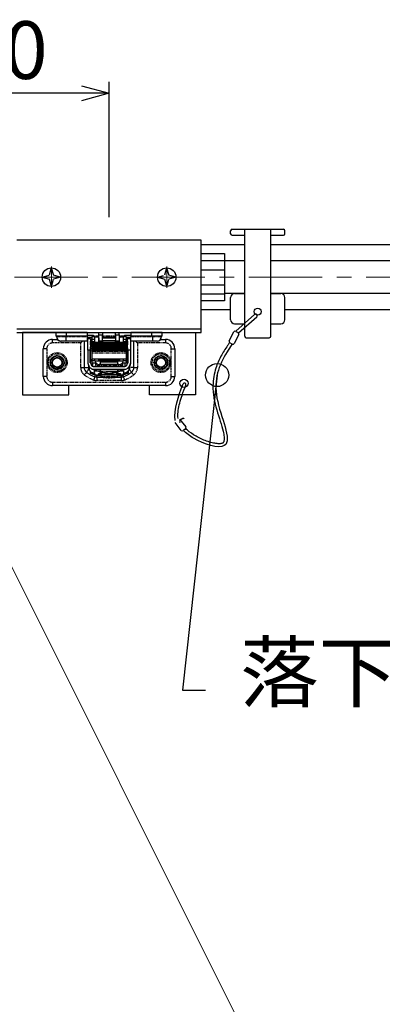
# Model space of a CAD drawing. Units: millimetres. Extents: x 13218 to 17900, y 45668 to 49091.
# Drawn here: x 16273 to 16430, y 47901 to 48328 of the extents above; entities that cross this region are included whole.
import ezdxf

# ---------------------------------------------------------------- set-up
doc = ezdxf.new("R2010")
doc.units = ezdxf.units.MM
for name, pattern in [('CENTER', [50.8, 31.75, -6.35, 6.35, -6.35]), ('CENTER2', [2.3, 2, -0.1, 0.1, -0.1]), ('PHANTOM', [2.5, 1.25, -0.25, 0.25, -0.25, 0.25, -0.25])]:
    doc.linetypes.add(name, pattern=pattern)
for name, color, linetype, lineweight in [('kijyunn', 1, 'CENTER', 9), ('基準', 1, 'CENTER', 0), ('寸法', 4, 'Continuous', 9)]:
    doc.layers.add(name, color=color, linetype=linetype, lineweight=lineweight)
doc.layers.add('メインバー', color=151, linetype='Continuous')
doc.layers.add('点検口部材', color=151, linetype='Continuous')
doc.styles.add('KCADTEXTSTANDARD', font='txt.shx', dxfattribs={"bigfont": 'bigfont.shx'})
doc.dimstyles.new('ISO-25', dxfattribs={"dimtxt": 25, "dimasz": 12, "dimexe": 5, "dimexo": 10, "dimgap": 3, "dimtad": 1, "dimdsep": 46, "dimtxsty": 'Standard', "dimblk": 'OPEN30', "dimcen": 2.5, "dimadec": 0, "dimazin": 0, "dimtfac": 1, "dimtmove": 1, "dimatfit": 3, "dimldrblk": 'DOT', "dimfxl": 1, "dimarcsym": 0})

# ---------------------------------------------------------------- blocks, each defined once
blk = doc.blocks.new('DOT', base_point=(67.931, 38.862))
blk.add_line((67.931, 38.862), (66.931, 38.862))
blk.add_circle((67.931, 38.862), 0.5)
blk = doc.blocks.new('_Open30')
at = {"color": 0, "linetype": 'ByBlock', "lineweight": -2}
for p, q in [((-1, 0.268), (0, 0)), ((0, 0), (-1, -0.268)), ((0, 0), (-1, 0))]:
    blk.add_line(p, q, dxfattribs=at)
blk = doc.blocks.new('*D166')
at = {"layer": 'Defpoints', "color": 0, "transparency": 16777216}
for p in [(16201.96, 48296.19), (16201.96, 48249.48), (16311.96, 48232.54)]:
    blk.add_point(p, dxfattribs=at)
at = {"layer": '寸法', "color": 0, "lineweight": -2, "transparency": 16777216}
for p, q in [((16201.96, 48259.48), (16201.96, 48301.19)), ((16311.96, 48242.54), (16311.96, 48301.19)), ((16299.96, 48296.19), (16213.96, 48296.19))]:
    blk.add_line(p, q, dxfattribs=at)
at = {"layer": '寸法', "color": 0, "lineweight": -2, "transparency": 16777216, "xscale": 12, "yscale": 12, "zscale": 12, "rotation": 180}
blk.add_blockref('_Open30', (16201.96, 48296.19), dxfattribs=at)
at = {"layer": '寸法', "color": 0, "lineweight": -2, "transparency": 16777216, "xscale": 12, "yscale": 12, "zscale": 12}
blk.add_blockref('_Open30', (16311.96, 48296.19), dxfattribs=at)
at = {"layer": '寸法', "color": 0, "transparency": 16777216, "insert": (16256.96, 48311.69), "char_height": 25, "attachment_point": 5, "style": 'KCADTEXTSTANDARD'}
blk.add_mtext('110', dxfattribs=at)
blk = doc.blocks.new('_Dot')
at = {"color": 0, "linetype": 'ByBlock', "lineweight": -2}
blk.add_line((-0.5, 0), (-1, 0), dxfattribs=at)
at = {"color": 0, "linetype": 'ByBlock', "const_width": 0.5}
blk.add_lwpolyline([(-0.25, 0, 1), (0.25, 0, 1)], format="xyb", close=True, dxfattribs=at)

msp = doc.modelspace()

# ---------------------------------------------------------------- linework, layer by layer
at = {"color": 0}
for p, q in [((16364.684, 48235.318), (16364.684, 48236.623)), ((16365.337, 48237.276), (16387.532, 48237.276)), ((16365.337, 48234.665), (16370.777, 48234.665)), ((16370.777, 48190.929), (16370.777, 48237.276)), ((16382.092, 48190.929), (16382.092, 48237.276)), ((16382.092, 48234.665), (16387.532, 48234.665)), ((16388.184, 48235.318), (16388.184, 48236.623)), ((16366.425, 48209.424), (16370.777, 48209.424)), ((16382.092, 48209.424), (16386.444, 48209.424)), ((16364.684, 48198.109), (16364.684, 48207.683)), ((16388.184, 48198.109), (16388.184, 48207.683)), ((16366.884, 48193.072), (16375.066, 48200.384)), ((16366.425, 48196.369), (16370.777, 48196.369)), ((16368.068, 48192.439), (16375.97, 48199.373)), ((16382.092, 48196.369), (16386.444, 48196.369)), ((16364.046, 48188.963), (16366.036, 48192.779)), ((16368.23, 48191.635), (16366.24, 48187.819)), ((16366.916, 48193.056), (16367.952, 48192.516)), ((16365.36, 48187.542), (16364.323, 48188.082)), ((16371.43, 48190.276), (16381.439, 48190.276)), ((16343.278, 48150.159), (16340.584, 48153.515)), ((16342.513, 48155.064), (16345.207, 48151.708)), ((16343.622, 48155.164), (16342.711, 48154.433)), ((16345.107, 48150.791), (16344.196, 48150.059))]:
    msp.add_line(p, q, dxfattribs=at)
for p, q in [((16351.964, 48232.536), (16271.964, 48232.536)), ((16351.964, 48192.536), (16351.964, 48232.536)), ((16351.964, 48223.761), (16361.964, 48223.761)), ((16282.933, 48216.568), (16285.618, 48217.323)), ((16282.933, 48216.568), (16286.079, 48215.683)), ((16285.618, 48217.323), (16286.055, 48217.446)), ((16286.933, 48220.568), (16286.055, 48217.446)), ((16286.933, 48220.568), (16287.818, 48217.421)), ((16290.964, 48216.536), (16287.818, 48217.421)), ((16290.964, 48216.536), (16287.843, 48215.658)), ((16332.933, 48216.568), (16335.618, 48217.323)), ((16332.933, 48216.568), (16336.079, 48215.683)), ((16336.933, 48220.568), (16336.055, 48217.446)), ((16336.933, 48220.568), (16337.818, 48217.421)), ((16340.964, 48216.536), (16337.818, 48217.421)), ((16340.964, 48216.536), (16337.843, 48215.658)), ((16351.964, 48219.761), (16361.964, 48219.761)), ((16286.964, 48212.536), (16286.079, 48215.683)), ((16286.964, 48212.536), (16287.843, 48215.658)), ((16336.964, 48212.536), (16336.079, 48215.683)), ((16336.964, 48212.536), (16337.843, 48215.658)), ((16351.964, 48213.261), (16361.964, 48213.261)), ((16351.964, 48209.261), (16361.964, 48209.261)), ((16271.964, 48194.136), (16351.964, 48194.136)), ((16271.964, 48192.536), (16351.964, 48192.536))]:
    msp.add_line(p, q)
at = {"color": 7, "linetype": 'Continuous'}
for p, q in [((16288.964, 48190.936), (16288.964, 48192.536)), ((16293.464, 48192.536), (16288.964, 48192.536)), ((16293.464, 48190.936), (16288.964, 48190.936)), ((16289.164, 48190.836), (16289.164, 48190.936)), ((16302.464, 48192.536), (16293.464, 48192.536)), ((16302.464, 48190.936), (16293.464, 48190.936)), ((16302.464, 48192.536), (16302.464, 48190.936)), ((16302.464, 48191.436), (16305.264, 48191.436)), ((16302.464, 48190.836), (16302.464, 48190.936)), ((16305.264, 48191.436), (16305.264, 48190.836)), ((16307.514, 48191.536), (16307.514, 48192.336)), ((16307.514, 48189.017), (16307.514, 48191.536)), ((16309.114, 48192.336), (16309.114, 48191.536)), ((16309.114, 48189.017), (16309.114, 48191.536)), ((16314.814, 48191.536), (16314.814, 48192.336)), ((16314.814, 48191.536), (16314.814, 48189.017)), ((16316.414, 48191.536), (16316.414, 48192.336)), ((16316.414, 48191.536), (16316.414, 48189.017)), ((16318.664, 48191.436), (16318.664, 48190.836)), ((16318.664, 48191.436), (16321.464, 48191.436)), ((16321.464, 48192.536), (16321.464, 48190.936)), ((16330.464, 48192.536), (16321.464, 48192.536)), ((16330.464, 48190.936), (16321.464, 48190.936)), ((16321.464, 48190.936), (16321.464, 48190.836)), ((16334.964, 48192.536), (16330.464, 48192.536)), ((16334.964, 48190.936), (16330.464, 48190.936)), ((16334.764, 48190.836), (16334.764, 48190.936)), ((16334.964, 48190.936), (16334.964, 48192.536)), ((16287.464, 48189.536), (16289.645, 48189.536)), ((16290.778, 48188.874), (16290.852, 48188.861)), ((16293.164, 48188.836), (16291.164, 48188.836)), ((16302.464, 48188.836), (16293.164, 48188.836)), ((16301.164, 48188.836), (16301.164, 48177.391)), ((16302.464, 48190.836), (16302.464, 48188.836)), ((16303.264, 48190.436), (16302.464, 48190.436)), ((16302.464, 48188.836), (16302.714, 48188.836)), ((16302.714, 48189.936), (16303.914, 48189.936)), ((16302.714, 48184.936), (16302.714, 48189.936)), ((16303.664, 48190.436), (16303.264, 48190.436)), ((16304.464, 48190.436), (16303.664, 48190.436)), ((16303.914, 48189.936), (16303.914, 48186.336)), ((16303.914, 48188.836), (16304.464, 48188.836)), ((16303.964, 48187.286), (16303.964, 48188.836)), ((16304.514, 48187.286), (16303.964, 48187.286)), ((16304.464, 48190.436), (16304.464, 48188.836)), ((16304.514, 48190.436), (16304.464, 48190.436)), ((16304.464, 48188.836), (16304.514, 48188.836)), ((16304.514, 48190.836), (16305.864, 48190.836)), ((16304.514, 48190.836), (16304.514, 48189.466)), ((16304.514, 48188.718), (16304.514, 48189.466)), ((16304.514, 48188.718), (16305.864, 48188.718)), ((16304.514, 48188.718), (16304.514, 48188.495)), ((16304.514, 48188.495), (16304.514, 48188.271)), ((16304.514, 48188.271), (16304.514, 48188.242)), ((16304.514, 48188.242), (16305.864, 48188.242)), ((16304.514, 48188.01), (16304.514, 48188.242)), ((16304.514, 48188.01), (16319.414, 48188.01)), ((16304.514, 48188.01), (16304.514, 48187.786)), ((16304.514, 48187.786), (16304.514, 48187.572)), ((16304.514, 48187.572), (16304.514, 48187.557)), ((16304.514, 48187.557), (16319.414, 48187.557)), ((16304.514, 48187.336), (16304.514, 48187.557)), ((16304.514, 48187.336), (16319.414, 48187.336)), ((16304.514, 48187.336), (16304.514, 48187.112)), ((16304.514, 48187.112), (16304.514, 48186.91)), ((16304.514, 48186.91), (16304.514, 48186.907)), ((16304.514, 48186.907), (16319.414, 48186.907)), ((16304.514, 48186.699), (16304.514, 48186.907)), ((16304.514, 48186.699), (16319.414, 48186.699)), ((16304.514, 48186.699), (16304.514, 48186.475)), ((16305.864, 48189.466), (16305.864, 48190.836)), ((16305.864, 48190.736), (16306.964, 48190.736)), ((16305.864, 48188.718), (16305.864, 48189.466)), ((16305.864, 48188.495), (16305.864, 48188.718)), ((16305.864, 48188.271), (16305.864, 48188.495)), ((16305.864, 48188.242), (16305.864, 48188.271)), ((16305.864, 48188.205), (16305.864, 48188.242)), ((16318.064, 48188.205), (16305.864, 48188.205)), ((16307.264, 48190.436), (16307.514, 48190.436)), ((16307.464, 48190.236), (16307.514, 48190.236)), ((16307.464, 48190.236), (16307.464, 48188.205)), ((16307.514, 48189.001), (16307.464, 48189.001)), ((16307.514, 48188.217), (16307.514, 48189.017)), ((16309.114, 48190.524), (16314.814, 48190.524)), ((16309.114, 48190.436), (16314.814, 48190.436)), ((16309.114, 48190.236), (16314.814, 48190.236)), ((16309.114, 48189.017), (16309.114, 48188.217)), ((16314.814, 48189.001), (16309.114, 48189.001)), ((16314.814, 48188.217), (16314.814, 48189.017)), ((16316.414, 48190.436), (16316.664, 48190.436)), ((16316.414, 48190.236), (16316.464, 48190.236)), ((16316.414, 48188.217), (16316.414, 48189.017)), ((16316.464, 48189.001), (16316.414, 48189.001)), ((16316.464, 48188.205), (16316.464, 48190.236)), ((16316.964, 48190.736), (16318.064, 48190.736)), ((16318.064, 48190.836), (16319.414, 48190.836)), ((16318.064, 48190.836), (16318.064, 48189.466)), ((16318.064, 48189.466), (16318.064, 48188.718)), ((16318.064, 48188.718), (16319.414, 48188.718)), ((16318.064, 48188.718), (16318.064, 48188.495)), ((16318.064, 48188.495), (16318.064, 48188.271)), ((16318.064, 48188.271), (16318.064, 48188.242)), ((16318.064, 48188.242), (16318.064, 48188.205)), ((16318.064, 48188.242), (16319.414, 48188.242)), ((16319.414, 48190.836), (16319.414, 48189.466)), ((16319.464, 48190.436), (16319.414, 48190.436)), ((16319.414, 48188.718), (16319.414, 48189.466)), ((16319.414, 48188.836), (16319.464, 48188.836)), ((16319.414, 48188.495), (16319.414, 48188.718)), ((16319.414, 48188.271), (16319.414, 48188.495)), ((16319.414, 48188.242), (16319.414, 48188.271)), ((16319.414, 48188.01), (16319.414, 48188.242)), ((16319.414, 48187.786), (16319.414, 48188.01)), ((16319.414, 48187.572), (16319.414, 48187.786)), ((16319.414, 48187.557), (16319.414, 48187.572)), ((16319.414, 48187.336), (16319.414, 48187.557)), ((16319.414, 48187.112), (16319.414, 48187.336)), ((16319.964, 48187.286), (16319.414, 48187.286)), ((16319.414, 48186.91), (16319.414, 48187.112)), ((16319.414, 48186.907), (16319.414, 48186.91)), ((16319.414, 48186.699), (16319.414, 48186.907)), ((16319.414, 48186.475), (16319.414, 48186.699)), ((16319.464, 48190.436), (16319.464, 48188.836)), ((16320.264, 48190.436), (16319.464, 48190.436)), ((16319.464, 48188.836), (16320.014, 48188.836)), ((16319.964, 48188.836), (16319.964, 48187.286)), ((16320.014, 48189.936), (16321.214, 48189.936)), ((16320.014, 48186.336), (16320.014, 48189.936)), ((16320.664, 48190.436), (16320.264, 48190.436)), ((16321.464, 48190.436), (16320.664, 48190.436)), ((16321.214, 48189.936), (16321.214, 48184.936)), ((16321.214, 48188.836), (16321.464, 48188.836)), ((16321.464, 48188.836), (16321.464, 48190.836)), ((16330.764, 48188.836), (16321.464, 48188.836)), ((16322.764, 48177.391), (16322.764, 48188.836)), ((16332.764, 48188.836), (16330.764, 48188.836)), ((16334.284, 48189.536), (16336.464, 48189.536)), ((16283.464, 48173.536), (16283.464, 48185.536)), ((16302.714, 48184.936), (16302.714, 48179.236)), ((16303.714, 48179.458), (16303.714, 48184.936)), ((16303.914, 48179.458), (16303.914, 48186.336)), ((16304.514, 48186.475), (16304.514, 48186.297)), ((16304.514, 48186.297), (16319.414, 48186.297)), ((16304.514, 48186.102), (16304.514, 48186.297)), ((16304.514, 48186.102), (16319.414, 48186.102)), ((16304.514, 48186.102), (16304.514, 48185.879)), ((16304.514, 48185.879), (16304.514, 48185.727)), ((16304.514, 48185.727), (16319.414, 48185.727)), ((16304.514, 48185.546), (16304.514, 48185.727)), ((16304.514, 48185.546), (16319.414, 48185.546)), ((16304.514, 48185.546), (16304.514, 48185.325)), ((16304.514, 48185.325), (16304.514, 48185.2)), ((16304.514, 48185.2), (16319.414, 48185.2)), ((16304.514, 48185.034), (16304.514, 48185.2)), ((16304.514, 48185.034), (16319.414, 48185.034)), ((16304.514, 48185.034), (16304.514, 48184.815)), ((16304.514, 48184.815), (16304.514, 48184.717)), ((16304.514, 48184.717), (16319.414, 48184.717)), ((16304.514, 48184.509), (16304.514, 48184.717)), ((16304.514, 48184.509), (16304.514, 48183.635)), ((16304.514, 48183.635), (16304.514, 48181.036)), ((16319.414, 48186.297), (16319.414, 48186.475)), ((16319.414, 48186.102), (16319.414, 48186.297)), ((16319.414, 48185.879), (16319.414, 48186.102)), ((16319.414, 48185.727), (16319.414, 48185.879)), ((16319.414, 48185.546), (16319.414, 48185.727)), ((16319.414, 48185.325), (16319.414, 48185.546)), ((16319.414, 48185.2), (16319.414, 48185.325)), ((16319.414, 48185.034), (16319.414, 48185.2)), ((16319.414, 48184.815), (16319.414, 48185.034)), ((16319.414, 48184.717), (16319.414, 48184.815)), ((16319.414, 48184.509), (16319.414, 48184.717)), ((16319.414, 48184.509), (16319.414, 48183.635)), ((16319.414, 48183.635), (16319.414, 48181.036)), ((16320.014, 48179.458), (16320.014, 48186.336)), ((16320.214, 48179.458), (16320.214, 48184.936)), ((16321.214, 48184.936), (16321.214, 48179.236)), ((16340.464, 48185.536), (16340.464, 48173.536)), ((16302.714, 48179.236), (16303.289, 48176.751)), ((16302.714, 48179.236), (16303.125, 48178.162)), ((16303.714, 48179.458), (16303.914, 48179.458)), ((16319.414, 48181.036), (16304.514, 48181.036)), ((16304.514, 48181.036), (16304.514, 48180.336)), ((16305.864, 48180.336), (16304.514, 48180.336)), ((16304.514, 48180.336), (16304.514, 48179.336)), ((16306.215, 48179.336), (16304.514, 48179.336)), ((16304.914, 48179.327), (16304.914, 48179.336)), ((16305.745, 48177.817), (16305.931, 48178.181)), ((16305.864, 48180.336), (16305.864, 48181.036)), ((16305.864, 48180.152), (16305.864, 48180.336)), ((16305.864, 48180.336), (16307.464, 48180.336)), ((16305.875, 48180.152), (16305.864, 48180.152)), ((16306.164, 48178.498), (16306.164, 48179.336)), ((16307.464, 48180.336), (16307.464, 48181.036)), ((16307.464, 48180.336), (16316.464, 48180.336)), ((16307.464, 48178.736), (16307.554, 48178.736)), ((16307.56, 48178.736), (16307.555, 48178.736)), ((16308.169, 48179.836), (16308.169, 48178.836)), ((16308.169, 48179.836), (16315.76, 48179.836)), ((16308.169, 48178.836), (16315.76, 48178.836)), ((16308.314, 48180.836), (16315.614, 48180.836)), ((16308.464, 48180.836), (16308.464, 48180.336)), ((16315.464, 48180.336), (16315.464, 48180.836)), ((16315.76, 48178.836), (16315.76, 48179.836)), ((16316.373, 48178.736), (16316.369, 48178.736)), ((16316.375, 48178.736), (16316.464, 48178.736)), ((16316.464, 48181.036), (16316.464, 48180.336)), ((16316.464, 48180.336), (16318.064, 48180.336)), ((16319.414, 48179.336), (16317.713, 48179.336)), ((16317.764, 48179.336), (16317.764, 48178.498)), ((16318.184, 48177.817), (16317.998, 48178.181)), ((16318.054, 48180.152), (16318.064, 48180.152)), ((16318.064, 48181.036), (16318.064, 48180.336)), ((16319.414, 48180.336), (16318.064, 48180.336)), ((16318.064, 48180.336), (16318.064, 48180.152)), ((16319.014, 48179.327), (16319.014, 48179.336)), ((16319.414, 48181.036), (16319.414, 48180.336)), ((16319.414, 48180.336), (16319.414, 48179.336)), ((16320.014, 48179.458), (16320.214, 48179.458)), ((16320.64, 48176.751), (16321.214, 48179.236)), ((16321.214, 48179.236), (16320.804, 48178.162)), ((16303.714, 48175.884), (16303.714, 48175.131)), ((16303.714, 48175.131), (16303.714, 48174.936)), ((16303.714, 48174.936), (16304.237, 48174.936)), ((16305.092, 48177.817), (16318.837, 48177.817)), ((16305.367, 48176.616), (16318.561, 48176.616)), ((16306.114, 48174.236), (16306.114, 48174.263)), ((16306.114, 48174.236), (16308.564, 48174.236)), ((16306.464, 48174.236), (16306.464, 48173.766)), ((16307.324, 48174.588), (16307.308, 48174.525)), ((16307.308, 48174.525), (16308.564, 48174.525)), ((16308.133, 48174.588), (16307.324, 48174.588)), ((16307.964, 48175.499), (16307.964, 48175.318)), ((16308.053, 48176.346), (16308.233, 48175.675)), ((16308.122, 48174.542), (16308.133, 48174.588)), ((16308.122, 48174.588), (16308.122, 48174.542)), ((16308.564, 48174.542), (16308.122, 48174.542)), ((16308.364, 48175.256), (16308.962, 48175.256)), ((16308.364, 48175.256), (16308.364, 48175.255)), ((16308.364, 48175.255), (16308.364, 48174.972)), ((16308.364, 48174.151), (16308.364, 48173.699)), ((16309.419, 48174.151), (16308.364, 48174.151)), ((16308.564, 48175.256), (16308.564, 48174.151)), ((16315.564, 48174.151), (16309.419, 48174.151)), ((16311.05, 48174.784), (16311.05, 48174.933)), ((16312.879, 48174.933), (16312.879, 48174.784)), ((16314.967, 48175.256), (16315.564, 48175.256)), ((16315.364, 48174.151), (16315.364, 48175.256)), ((16316.449, 48174.585), (16315.364, 48174.586)), ((16315.364, 48174.522), (16315.705, 48174.522)), ((16315.364, 48174.236), (16317.814, 48174.236)), ((16315.564, 48175.255), (16315.564, 48175.256)), ((16315.564, 48174.972), (16315.564, 48175.255)), ((16315.564, 48173.699), (16315.564, 48174.151)), ((16315.696, 48175.675), (16315.876, 48176.346)), ((16315.705, 48174.586), (16315.705, 48174.522)), ((16315.705, 48174.522), (16315.707, 48174.533)), ((16315.707, 48174.586), (16315.707, 48174.533)), ((16315.707, 48174.533), (16316.436, 48174.533)), ((16315.712, 48174.586), (16315.712, 48174.551)), ((16315.716, 48174.568), (16315.712, 48174.551)), ((16315.712, 48174.551), (16316.225, 48174.55)), ((16315.716, 48174.586), (16315.716, 48174.568)), ((16316.229, 48174.568), (16315.716, 48174.568)), ((16315.964, 48175.318), (16315.964, 48175.499)), ((16316.47, 48174.559), (16316.47, 48174.585)), ((16317.464, 48174.236), (16317.464, 48173.766)), ((16317.814, 48174.263), (16317.814, 48174.236)), ((16319.692, 48174.936), (16320.214, 48174.936)), ((16319.899, 48175.534), (16319.965, 48175.599)), ((16320.214, 48175.884), (16320.214, 48175.131)), ((16320.214, 48175.131), (16320.214, 48174.936)), ((16320.814, 48177.496), (16320.814, 48176.886)), ((16308.364, 48173.766), (16306.464, 48173.766)), ((16306.711, 48173.236), (16308.676, 48173.236)), ((16311.05, 48172.951), (16311.05, 48173.038)), ((16312.879, 48173.038), (16312.879, 48172.951)), ((16315.253, 48173.236), (16317.218, 48173.236)), ((16317.464, 48173.766), (16315.564, 48173.766)), ((16336.464, 48169.536), (16287.464, 48169.536))]:
    msp.add_line(p, q, dxfattribs=at)
at = {"color": 193, "linetype": 'PHANTOM'}
for p, q in [((16293.164, 48190.836), (16293.164, 48190.936)), ((16293.464, 48190.936), (16293.464, 48192.536)), ((16307.514, 48190.936), (16305.264, 48190.936)), ((16307.514, 48191.536), (16309.114, 48191.536)), ((16314.814, 48190.936), (16309.114, 48190.936)), ((16314.814, 48191.536), (16316.414, 48191.536)), ((16318.664, 48190.936), (16316.414, 48190.936)), ((16330.464, 48190.936), (16330.464, 48192.536)), ((16330.764, 48190.836), (16330.764, 48190.936)), ((16287.464, 48188.036), (16287.464, 48189.536)), ((16299.664, 48188.036), (16287.464, 48188.036)), ((16289.164, 48190.836), (16293.164, 48190.836)), ((16293.164, 48190.836), (16302.464, 48190.836)), ((16293.164, 48190.836), (16293.164, 48188.836)), ((16299.664, 48177.391), (16299.664, 48188.036)), ((16303.264, 48190.436), (16303.264, 48189.936)), ((16303.664, 48190.436), (16303.664, 48189.936)), ((16305.864, 48189.466), (16304.514, 48189.466)), ((16304.514, 48188.495), (16305.864, 48188.495)), ((16304.514, 48188.271), (16305.864, 48188.271)), ((16304.514, 48187.786), (16319.414, 48187.786)), ((16304.514, 48187.572), (16319.414, 48187.572)), ((16304.514, 48187.112), (16319.414, 48187.112)), ((16304.514, 48186.91), (16319.414, 48186.91)), ((16307.514, 48190.836), (16305.864, 48190.836)), ((16307.514, 48189.017), (16309.114, 48189.017)), ((16314.814, 48190.836), (16309.114, 48190.836)), ((16314.814, 48189.017), (16316.414, 48189.017)), ((16318.064, 48190.836), (16316.414, 48190.836)), ((16319.414, 48189.466), (16318.064, 48189.466)), ((16318.064, 48188.495), (16319.414, 48188.495)), ((16318.064, 48188.271), (16319.414, 48188.271)), ((16320.264, 48190.436), (16320.264, 48189.936)), ((16320.664, 48190.436), (16320.664, 48189.936)), ((16321.464, 48190.836), (16330.764, 48190.836)), ((16324.264, 48188.036), (16324.264, 48177.391)), ((16336.464, 48188.036), (16324.264, 48188.036)), ((16330.764, 48190.836), (16334.764, 48190.836)), ((16330.764, 48190.836), (16330.764, 48188.836)), ((16336.464, 48189.536), (16336.464, 48188.036)), ((16284.964, 48185.536), (16283.464, 48185.536)), ((16284.964, 48185.536), (16284.964, 48173.536)), ((16303.714, 48184.936), (16302.714, 48184.936)), ((16304.514, 48186.475), (16319.414, 48186.475)), ((16304.514, 48185.879), (16319.414, 48185.879)), ((16304.514, 48185.325), (16319.414, 48185.325)), ((16304.514, 48184.815), (16319.414, 48184.815)), ((16304.514, 48184.509), (16319.414, 48184.509)), ((16319.414, 48183.635), (16304.514, 48183.635)), ((16321.214, 48184.936), (16320.214, 48184.936)), ((16338.964, 48173.536), (16338.964, 48185.536)), ((16338.964, 48185.536), (16340.464, 48185.536)), ((16302.714, 48179.236), (16303.288, 48176.758)), ((16304.514, 48180.02), (16303.914, 48181.058)), ((16304.914, 48179.327), (16304.91, 48179.336)), ((16317.998, 48178.181), (16305.931, 48178.181)), ((16307.956, 48180.638), (16307.956, 48180.921)), ((16308.464, 48180.638), (16307.956, 48180.638)), ((16315.973, 48180.638), (16315.464, 48180.638)), ((16315.973, 48180.921), (16315.973, 48180.638)), ((16319.014, 48179.327), (16319.019, 48179.336)), ((16319.414, 48180.02), (16320.014, 48181.058)), ((16321.214, 48179.236), (16320.641, 48176.758)), ((16299.664, 48177.391), (16301.164, 48177.391)), ((16301.164, 48177.391), (16303.122, 48177.391)), ((16303.714, 48175.131), (16304.081, 48175.131)), ((16305.714, 48174.838), (16305.714, 48174.284)), ((16305.898, 48176.007), (16305.99, 48176.187)), ((16308.233, 48175.675), (16315.696, 48175.675)), ((16311.964, 48175.477), (16308.403, 48175.477)), ((16310.904, 48174.807), (16310.904, 48174.978)), ((16315.526, 48175.477), (16311.964, 48175.477)), ((16313.025, 48174.978), (16313.025, 48174.807)), ((16316.229, 48174.585), (16316.229, 48174.568)), ((16316.436, 48174.555), (16316.436, 48174.533)), ((16317.939, 48176.187), (16318.031, 48176.007)), ((16318.214, 48174.284), (16318.214, 48174.838)), ((16319.848, 48175.131), (16320.214, 48175.131)), ((16322.764, 48177.391), (16320.814, 48177.391)), ((16322.764, 48177.391), (16324.264, 48177.391)), ((16284.964, 48173.536), (16283.464, 48173.536)), ((16287.464, 48171.036), (16336.464, 48171.036)), ((16287.464, 48171.036), (16287.464, 48169.536)), ((16306.711, 48173.236), (16306.711, 48173.766)), ((16306.711, 48173.236), (16306.711, 48171.736)), ((16317.218, 48171.736), (16306.711, 48171.736)), ((16308.364, 48173.699), (16315.564, 48173.699)), ((16315.144, 48173.206), (16308.785, 48173.206)), ((16310.904, 48172.983), (16310.904, 48173.058)), ((16313.025, 48173.058), (16313.025, 48172.983)), ((16317.218, 48173.236), (16317.218, 48173.766)), ((16317.218, 48173.236), (16317.218, 48171.736)), ((16336.464, 48171.036), (16336.464, 48169.536)), ((16338.964, 48173.536), (16340.464, 48173.536))]:
    msp.add_line(p, q, dxfattribs=at)
msp.add_lwpolyline([(16351.964, 48226.761), (16361.964, 48226.761), (16361.964, 48206.261), (16351.964, 48206.261)])
at = {"color": 7, "linetype": 'Continuous', "flags": 128}
for points in [[(16299.664, 48188.036), (16299.925, 48188.296), (16300.178, 48188.549), (16300.414, 48188.786), (16300.423, 48188.795)], [(16306.964, 48190.736), (16307.021, 48190.679), (16307.19, 48190.51), (16307.464, 48190.236)], [(16316.464, 48190.236), (16316.739, 48190.51), (16316.907, 48190.679), (16316.964, 48190.736)], [(16323.464, 48188.836), (16323.514, 48188.786), (16323.751, 48188.549), (16324.004, 48188.296), (16324.264, 48188.036)], [(16303.914, 48179.458), (16304.228, 48178.637), (16304.344, 48178.332)], [(16320.014, 48179.458), (16319.701, 48178.637), (16319.585, 48178.332)], [(16303.238, 48176.941), (16303.269, 48176.841), (16303.27, 48176.838)], [(16303.294, 48176.766), (16303.36, 48176.586), (16303.464, 48176.336)], [(16316.225, 48174.55), (16316.318, 48174.551), (16316.397, 48174.553), (16316.45, 48174.556), (16316.47, 48174.559), (16316.452, 48174.562), (16316.4, 48174.565), (16316.322, 48174.567), (16316.229, 48174.568)], [(16316.436, 48174.533), (16316.716, 48174.535), (16316.954, 48174.54), (16317.114, 48174.549), (16317.172, 48174.559), (16317.119, 48174.569), (16316.963, 48174.577), (16316.728, 48174.583), (16316.449, 48174.585)]]:
    msp.add_lwpolyline(points, dxfattribs=at)
at = {"color": 193, "linetype": 'PHANTOM', "flags": 128}
for points in [[(16302.213, 48175.355), (16302.197, 48175.332), (16302.147, 48175.263), (16302.067, 48175.15), (16301.958, 48174.998), (16301.826, 48174.813), (16301.676, 48174.601), (16301.513, 48174.372), (16301.343, 48174.134)], [(16302.213, 48175.355), (16302.241, 48175.395), (16302.324, 48175.51), (16302.458, 48175.699), (16302.638, 48175.952), (16302.858, 48176.26), (16303.109, 48176.612), (16303.27, 48176.838)], [(16305.792, 48173.411), (16305.81, 48173.456), (16305.862, 48173.588), (16305.947, 48173.803), (16306.061, 48174.092), (16306.119, 48174.236)], [(16318.137, 48173.411), (16318.119, 48173.456), (16318.067, 48173.588), (16317.982, 48173.803), (16317.867, 48174.092), (16317.81, 48174.236)], [(16321.716, 48175.355), (16321.688, 48175.395), (16321.605, 48175.51), (16321.471, 48175.699), (16321.291, 48175.952), (16321.071, 48176.26), (16320.82, 48176.612), (16320.737, 48176.728)], [(16321.716, 48175.355), (16321.732, 48175.332), (16321.782, 48175.263), (16321.862, 48175.15), (16321.971, 48174.998), (16322.102, 48174.813), (16322.253, 48174.601), (16322.416, 48174.372), (16322.586, 48174.134)], [(16305.792, 48173.411), (16305.782, 48173.384), (16305.75, 48173.305), (16305.7, 48173.176), (16305.631, 48173.002), (16305.548, 48172.791), (16305.452, 48172.55), (16305.349, 48172.288), (16305.241, 48172.016)], [(16318.137, 48173.411), (16318.147, 48173.384), (16318.178, 48173.305), (16318.229, 48173.176), (16318.298, 48173.002), (16318.381, 48172.791), (16318.477, 48172.55), (16318.58, 48172.288), (16318.688, 48172.016)]]:
    msp.add_lwpolyline(points, dxfattribs=at)
for centre in [(16286.964, 48216.536), (16336.964, 48216.536)]:
    msp.add_circle(centre, 4)
at = {"color": 0}
msp.add_circle((16376.434, 48201.591), 1.523, dxfattribs=at)
at = {"color": 193, "linetype": 'PHANTOM'}
for centre, radius in [((16289.464, 48179.536), 4.29), ((16289.464, 48179.536), 3.795), ((16289.464, 48179.536), 3.055), ((16334.464, 48179.536), 4.29), ((16334.464, 48179.536), 3.795), ((16334.464, 48179.536), 3.055), ((16289.464, 48179.536), 2.25), ((16334.464, 48179.536), 2.25)]:
    msp.add_circle(centre, radius, dxfattribs=at)
at = {"color": 7, "linetype": 'Continuous'}
for centre, radius in [((16289.464, 48179.536), 2.85), ((16289.464, 48179.536), 2), ((16334.464, 48179.536), 2.85), ((16334.464, 48179.536), 2)]:
    msp.add_circle(centre, radius, dxfattribs=at)
at = {"color": 0}
for centre, radius, start, end in [((16365.337, 48236.623), 0.653, 90, 180), ((16365.337, 48235.318), 0.653, 180, 270), ((16387.532, 48236.623), 0.653, 0, 90), ((16387.532, 48235.318), 0.653, 270, 0), ((16366.425, 48207.683), 1.741, 90, 180), ((16386.444, 48207.683), 1.741, 0, 90), ((16375.518, 48199.878), 0.678, 311.26824, 131.78789), ((16366.425, 48198.109), 1.741, 180, 270), ((16386.444, 48198.109), 1.741, 270, 0), ((16366.614, 48192.477), 0.653, 62.46544, 152.46544), ((16367.651, 48191.937), 0.653, 332.46544, 62.46544), ((16371.43, 48190.929), 0.653, 180, 270), ((16381.439, 48190.929), 0.653, 270, 0), ((16364.625, 48188.661), 0.653, 152.46544, 242.46544), ((16365.661, 48188.121), 0.653, 242.46544, 332.46544), ((16344.672, 48170.015), 0.653, 338.73106, 158.73106), ((16343.119, 48153.924), 0.653, 128.75835, 218.75835), ((16344.031, 48154.655), 0.653, 38.75835, 128.75835), ((16343.787, 48150.568), 0.653, 218.75835, 308.75835), ((16344.698, 48151.3), 0.653, 308.75835, 38.75835)]:
    msp.add_arc(centre, radius, start, end, dxfattribs=at)
at = {"color": 7, "linetype": 'Continuous'}
for centre, radius, start, end in [((16287.464, 48185.536), 4, 90, 180), ((16291.164, 48190.836), 2, 180, 270), ((16332.764, 48190.836), 2, 270, 0), ((16336.464, 48185.536), 4, 0, 90), ((16308.714, 48184.936), 5, 163.7398, 180), ((16315.214, 48184.936), 5, 0, 16.2602), ((16307.464, 48180.336), 1.6, 186.61121, 270), ((16307, 48177.636), 1.2, 94.01968, 153), ((16308.314, 48181.636), 0.8, 228.59038, 270), ((16315.614, 48181.636), 0.8, 270, 311.40962), ((16316.464, 48180.336), 1.6, 270, 353.38879), ((16316.929, 48177.636), 1.2, 27, 85.98032), ((16303.664, 48177.391), 2.5, 180, 234.51994), ((16311.964, 48189.036), 16.8, 234.51994, 248.44572), ((16308.139, 48178.436), 5.125, 187.95263, 194.87036), ((16305.714, 48176.284), 1.999, 193.64779, 264.27884), ((16305.793, 48171.894), 2.391, 82.27741, 91.8873), ((16308.523, 48175.752), 0.3, 195, 246.49815), ((16311.964, 48183.667), 8.931, 246.49815, 264.08834), ((16309.843, 48179.466), 4.21, 265.18283, 274.81717), ((16311.679, 48179.562), 4.818, 242.96677, 260.73572), ((16312.387, 48179.562), 4.818, 242.96677, 260.73572), ((16311.542, 48179.562), 4.818, 279.26428, 297.03323), ((16311.964, 48183.667), 8.931, 275.92063, 293.50185), ((16312.249, 48179.562), 4.818, 279.26428, 297.03323), ((16314.086, 48179.466), 4.21, 265.18283, 274.81717), ((16315.406, 48175.752), 0.3, 293.50185, 345), ((16318.136, 48171.894), 2.391, 88.1127, 97.72259), ((16311.964, 48189.036), 16.8, 291.55428, 305.48006), ((16318.215, 48176.285), 2, 275.72521, 344.79348), ((16320.614, 48176.886), 0.2, 270, 0), ((16320.264, 48177.391), 2.5, 305.48006, 0), ((16287.464, 48173.536), 4, 180, 270), ((16306.711, 48175.736), 2.5, 248.44572, 270), ((16308.864, 48173.699), 0.5, 180, 260.85263), ((16311.964, 48192.951), 20, 260.85263, 267.36251), ((16310.197, 48183.034), 9.926, 267.95878, 272.04122), ((16311.62, 48183.074), 10.116, 259.88368, 265.93994), ((16312.327, 48183.074), 10.116, 259.88368, 265.93994), ((16311.602, 48183.074), 10.116, 274.06006, 280.11632), ((16311.964, 48192.951), 20, 272.63657, 279.14737), ((16312.309, 48183.074), 10.116, 274.06006, 280.11632), ((16313.732, 48183.034), 9.926, 267.95878, 272.04122), ((16315.064, 48173.699), 0.5, 279.14737, 0), ((16317.218, 48175.736), 2.5, 270, 291.55428), ((16336.464, 48173.536), 4, 270, 0)]:
    msp.add_arc(centre, radius, start, end, dxfattribs=at)
at = {"color": 193, "linetype": 'PHANTOM'}
for centre, radius, start, end in [((16287.464, 48185.536), 2.5, 90, 180), ((16336.464, 48185.536), 2.5, 0, 90), ((16303.664, 48177.391), 4, 180, 234.51994), ((16311.964, 48189.036), 18.3, 234.51994, 248.44572), ((16305.899, 48177.206), 1.199, 269.95529, 309.64753), ((16305.991, 48177.387), 1.2, 269.96037, 290.42988), ((16318.03, 48177.206), 1.199, 230.35247, 270.04471), ((16317.938, 48177.387), 1.2, 250.45835, 270.03933), ((16311.964, 48189.036), 18.3, 291.55428, 305.48006), ((16320.264, 48177.391), 4, 305.48006, 0), ((16287.464, 48173.536), 2.5, 180, 270), ((16306.711, 48175.736), 4, 248.44572, 270), ((16317.218, 48175.736), 4, 270, 291.55428), ((16336.464, 48173.536), 2.5, 270, 0)]:
    msp.add_arc(centre, radius, start, end, dxfattribs=at)
for centre, major_axis, ratio, start_param, end_param in [((16307.956, 48180.676), (-0.8, -1.998), 0.006439, 1.554713, 1.6758486), ((16307.956, 48180.676), (-2, -0.799), 0.0160756, 1.5643712, 1.812746), ((16315.973, 48180.676), (-2, 0.799), 0.0160756, 1.3288466, 1.5772214), ((16315.973, 48180.676), (0.8, -1.998), 0.006439, 4.6073368, 4.7284723), ((16311.964, 48176.003), (-6.067, 0), 0.0360667, 6.2648105, 6.7986356), ((16311.964, 48176.183), (-5.975, 0), 0.0360667, 5.9450822, 6.2648105), ((16311.964, 48176.003), (-6.067, 0), 0.0360667, 2.6513225, 3.1599675), ((16311.964, 48176.183), (-5.975, 0), 0.0360667, 3.1599675, 3.4491564)]:
    msp.add_ellipse(centre, major_axis=major_axis, ratio=ratio, start_param=start_param, end_param=end_param, dxfattribs=at)
at = {"color": 7, "linetype": 'Continuous'}
for centre, major_axis, ratio, start_param, end_param in [((16311.964, 48176.183), (-5.975, 0), 0.0360667, 3.4491564, 5.9450822), ((16311.964, 48176.003), (-6.067, 0), 0.0360667, 0.5154503, 0.8995523), ((16311.964, 48175.499), (-4, 0), 0.0360606, 5.8732555, 6.2831853), ((16311.964, 48175.318), (-4, 0), 0.0360606, 0, 0.4510268), ((16311.964, 48174.972), (-3.6, 0), 0.0360606, 0, 0.3348962), ((16311.964, 48174.972), (-3.6, 0), 0.0360606, 2.8066965, 3.1415927), ((16311.964, 48175.318), (-4, 0), 0.0360606, 2.6905658, 3.1415927), ((16311.964, 48175.499), (-4, 0), 0.0360606, 3.1415927, 3.5515225), ((16311.964, 48176.003), (-6.067, 0), 0.0360667, 2.2420403, 2.6513225)]:
    msp.add_ellipse(centre, major_axis=major_axis, ratio=ratio, start_param=start_param, end_param=end_param, dxfattribs=at)
for points, knots in [([(16290.785, 48188.874), (16290.782, 48188.874), (16290.749, 48188.878), (16290.715, 48188.887), (16290.685, 48188.894), (16290.675, 48188.897), (16290.667, 48188.899), (16290.668, 48188.899), (16290.669, 48188.898)], [0, 0, 0, 0, 0.0507638, 0.556736, 0.637755, 0.7015581, 0.9191829, 1, 1, 1, 1]), ([(16333.078, 48188.861), (16333.129, 48188.87), (16333.201, 48188.883), (16333.26, 48188.898), (16333.259, 48188.898), (16333.259, 48188.898)], [0, 0, 0, 0, 0.658656, 0.9122817, 1, 1, 1, 1]), ([(16303.125, 48178.162), (16303.211, 48177.934), (16303.33, 48177.726), (16303.629, 48177.345), (16303.806, 48177.179), (16304.103, 48176.973), (16304.209, 48176.911), (16304.425, 48176.806), (16304.537, 48176.762), (16304.881, 48176.654), (16305.124, 48176.616), (16305.367, 48176.616)], [0, 0, 0, 0, 0.25, 0.25, 0.5, 0.5, 0.625, 0.625, 0.75, 0.75, 1, 1, 1, 1]), ([(16305.092, 48177.817), (16304.929, 48177.817), (16304.771, 48177.867), (16304.506, 48178.049), (16304.402, 48178.181), (16304.344, 48178.332)], [0, 0, 0, 0, 0.5, 0.5, 1, 1, 1, 1]), ([(16304.914, 48177.847), (16304.914, 48178.002), (16304.914, 48178.435), (16304.914, 48178.951), (16304.914, 48179.298), (16304.914, 48179.327)], [0, 0, 0, 0, 0.3360003, 0.9430274, 1, 1, 1, 1]), ([(16318.561, 48176.616), (16318.805, 48176.616), (16319.042, 48176.653), (16319.504, 48176.796), (16319.723, 48176.902), (16320.021, 48177.107), (16320.116, 48177.184), (16320.292, 48177.349), (16320.373, 48177.437), (16320.596, 48177.721), (16320.717, 48177.934), (16320.804, 48178.162)], [0, 0, 0, 0, 0.25, 0.25, 0.5, 0.5, 0.625, 0.625, 0.75, 0.75, 1, 1, 1, 1]), ([(16319.585, 48178.332), (16319.527, 48178.181), (16319.424, 48178.05), (16319.16, 48177.868), (16319, 48177.817), (16318.837, 48177.817)], [0, 0, 0, 0, 0.5, 0.5, 1, 1, 1, 1]), ([(16319.014, 48177.841), (16319.014, 48177.997), (16319.014, 48178.433), (16319.014, 48178.951), (16319.014, 48179.298), (16319.014, 48179.327)], [0, 0, 0, 0, 0.339033, 0.9432876, 1, 1, 1, 1]), ([(16303.974, 48175.596), (16303.838, 48175.728), (16303.506, 48176.051), (16303.369, 48176.495), (16303.288, 48176.757)], [0, 0, 0, 0, 0.4109076, 1, 1, 1, 1]), ([(16303.964, 48175.588), (16303.965, 48175.587), (16303.988, 48175.561), (16304.013, 48175.543), (16304.038, 48175.525)], [0, 0, 0, 0, 0.0109449, 1, 1, 1, 1]), ([(16304.222, 48175.368), (16304.23, 48175.361), (16304.332, 48175.274), (16304.529, 48175.165), (16304.793, 48175.034), (16304.996, 48174.959), (16305.103, 48174.93), (16305.139, 48174.92)], [0, 0, 0, 0, 0.0223351, 0.2810648, 0.5501489, 0.8473858, 1, 1, 1, 1]), ([(16305.714, 48174.838), (16305.704, 48174.838), (16305.66, 48174.837), (16305.472, 48174.842), (16305.274, 48174.836), (16305.135, 48174.907), (16305.134, 48174.908)], [0, 0, 0, 0, 0.0539085, 0.2372967, 0.9905281, 1, 1, 1, 1]), ([(16306.324, 48176.245), (16306.323, 48176.244), (16306.318, 48176.243), (16306.361, 48176.251), (16306.426, 48176.257), (16306.455, 48176.26)], [0, 0, 0, 0, 0.1609185, 0.6374239, 1, 1, 1, 1]), ([(16311.044, 48174.784), (16311.044, 48174.784), (16311.044, 48174.784), (16310.99, 48174.793), (16310.929, 48174.803), (16310.904, 48174.807)], [0, 0, 0, 0, 0.2791128, 0.7024013, 1, 1, 1, 1]), ([(16311.611, 48174.807), (16311.704, 48174.792), (16311.834, 48174.783), (16312.095, 48174.783), (16312.225, 48174.792), (16312.318, 48174.807)], [0, 0, 0, 0, 0.5, 0.5, 1, 1, 1, 1]), ([(16313.025, 48174.807), (16312.99, 48174.801), (16312.92, 48174.79), (16312.877, 48174.783), (16312.883, 48174.784), (16312.885, 48174.784)], [0, 0, 0, 0, 0.4269698, 0.8540705, 1, 1, 1, 1]), ([(16317.518, 48176.256), (16317.547, 48176.252), (16317.6, 48176.246), (16317.605, 48176.245), (16317.606, 48176.244)], [0, 0, 0, 0, 0.5324986, 1, 1, 1, 1]), ([(16318.797, 48174.909), (16318.795, 48174.907), (16318.656, 48174.836), (16318.457, 48174.842), (16318.269, 48174.837), (16318.225, 48174.838), (16318.214, 48174.838)], [0, 0, 0, 0, 0.0125969, 0.763452, 0.9462616, 1, 1, 1, 1]), ([(16318.791, 48174.921), (16318.854, 48174.939), (16318.989, 48174.976), (16319.238, 48175.081), (16319.479, 48175.201), (16319.63, 48175.315), (16319.68, 48175.353)], [0, 0, 0, 0, 0.2640273, 0.5736051, 0.8585732, 1, 1, 1, 1]), ([(16320.641, 48176.757), (16320.56, 48176.495), (16320.424, 48176.053), (16320.095, 48175.733), (16319.961, 48175.603)], [0, 0, 0, 0, 0.5930391, 1, 1, 1, 1]), ([(16311.044, 48172.973), (16311.044, 48172.973), (16311.044, 48172.973), (16310.989, 48172.977), (16310.928, 48172.981), (16310.904, 48172.983)], [0, 0, 0, 0, 0.28612075, 0.7144195, 1, 1, 1, 1]), ([(16311.611, 48172.983), (16311.704, 48172.976), (16311.834, 48172.972), (16312.095, 48172.972), (16312.225, 48172.976), (16312.318, 48172.983)], [0, 0, 0, 0, 0.5, 0.5, 1, 1, 1, 1]), ([(16313.025, 48172.983), (16312.99, 48172.98), (16312.92, 48172.975), (16312.876, 48172.972), (16312.883, 48172.973), (16312.885, 48172.973)], [0, 0, 0, 0, 0.4289048, 0.857839, 1, 1, 1, 1])]:
    msp.add_open_spline(points, degree=3, knots=knots, dxfattribs=at)
at = {"color": 0}
for points, knots in [([(16365.206, 48187.355), (16364.491, 48186.297), (16359.94, 48179.562), (16355.002, 48165.912), (16369.105, 48139.161), (16350.94, 48144.704), (16345.422, 48148.837), (16344.223, 48150.055)], [0, 0, 0, 0, 4.3874416, 27.9187427, 51.8570842, 67.5860666, 73.3905299, 73.3905299, 73.3905299, 73.3905299]), ([(16364.124, 48188.086), (16363.87, 48187.71), (16363.615, 48187.332), (16362.852, 48186.192), (16362.347, 48185.421), (16361.38, 48183.852), (16360.92, 48183.056), (16359.626, 48180.623), (16358.879, 48178.941), (16357.517, 48174.791), (16357.042, 48172.251), (16356.977, 48168.511), (16357.016, 48167.48), (16357.195, 48165.635), (16357.305, 48164.834), (16357.745, 48162.381), (16358.181, 48160.7), (16359.148, 48157.366), (16359.68, 48155.711), (16360.659, 48152.566), (16361.104, 48151.074), (16361.625, 48148.871), (16361.774, 48148.066), (16361.899, 48146.82), (16361.904, 48146.34), (16361.831, 48145.662), (16361.774, 48145.426), (16361.635, 48145.067), (16361.556, 48144.944), (16361.408, 48144.782), (16361.343, 48144.727), (16361.176, 48144.623), (16361.067, 48144.57), (16360.785, 48144.476), (16360.615, 48144.435), (16359.984, 48144.34), (16359.422, 48144.333), (16358.14, 48144.456), (16357.42, 48144.585), (16355.896, 48144.962), (16355.091, 48145.21), (16352.718, 48146.067), (16351.118, 48146.802), (16348.236, 48148.431), (16346.964, 48149.317), (16345.664, 48150.472), (16345.432, 48150.691), (16345.212, 48150.912)], [0, 0, 0, 0, 1.5590251, 1.5590251, 4.6770753, 4.6770753, 7.7951254, 7.7951254, 14.0312258, 14.0312258, 22.4444547, 22.4444547, 25.5345208, 25.5345208, 27.8264112, 27.8264112, 32.410192, 32.410192, 36.9939728, 36.9939728, 41.5777536, 41.5777536, 44.6151227, 44.6151227, 47.0195684, 47.0195684, 48.8312147, 48.8312147, 50.6428609, 50.6428609, 51.8377128, 51.8377128, 53.0325647, 53.0325647, 54.2274165, 54.2274165, 56.8542873, 56.8542873, 59.4811581, 59.4811581, 62.1080289, 62.1080289, 67.1224574, 67.1224574, 72.1368859, 72.1368859, 73.2877262, 73.2877262, 73.2877262, 73.2877262]), ([(16341.889, 48155.298), (16341.888, 48155.298), (16341.864, 48155.525), (16341.803, 48156.904), (16341.853, 48157.854), (16342.246, 48160.892), (16342.852, 48163.074), (16344.124, 48166.783), (16344.695, 48168.274), (16345.281, 48169.778)], [80.3096336, 80.3096336, 80.3096336, 80.3096336, 82.1098404, 82.1098404, 85.7102542, 85.7102542, 93.293212, 93.293212, 98.2419653, 98.2419653, 98.2419653, 98.2419653])]:
    msp.add_open_spline(points, degree=3, knots=knots, dxfattribs=at)
at = {"color": 193, "linetype": 'PHANTOM'}
for points, knots in [([(16303.288, 48176.757), (16303.268, 48177.01), (16303.244, 48177.257), (16303.19, 48177.73), (16303.159, 48177.956), (16303.125, 48178.162)], [0, 0, 0, 0, 0.5, 0.5, 1, 1, 1, 1]), ([(16320.804, 48178.162), (16320.77, 48177.956), (16320.739, 48177.73), (16320.685, 48177.257), (16320.661, 48177.01), (16320.641, 48176.757)], [0, 0, 0, 0, 0.5, 0.5, 1, 1, 1, 1]), ([(16305.627, 48174.896), (16305.547, 48174.899), (16305.281, 48174.906), (16304.761, 48175.032), (16304.252, 48175.264), (16304.026, 48175.534), (16303.974, 48175.596)], [0, 0, 0, 0, 0.1299703, 0.4316522, 0.8680122, 1, 1, 1, 1]), ([(16305.367, 48176.616), (16305.433, 48176.33), (16305.482, 48176.043), (16305.565, 48175.47), (16305.599, 48175.183), (16305.627, 48174.896)], [0, 0, 0, 0, 0.5, 0.5, 1, 1, 1, 1]), ([(16318.302, 48174.896), (16318.33, 48175.183), (16318.364, 48175.47), (16318.447, 48176.043), (16318.496, 48176.33), (16318.561, 48176.616)], [0, 0, 0, 0, 0.5, 0.5, 1, 1, 1, 1]), ([(16319.961, 48175.603), (16319.907, 48175.538), (16319.68, 48175.266), (16319.168, 48175.032), (16318.648, 48174.906), (16318.382, 48174.899), (16318.302, 48174.896)], [0, 0, 0, 0, 0.1362458, 0.5704652, 0.8706672, 1, 1, 1, 1]), ([(16320.641, 48176.758), (16320.641, 48176.758), (16320.641, 48176.757), (16320.641, 48176.754), (16320.638, 48176.753), (16320.636, 48176.752)], [0, 0, 0, 0, 0.0004869, 0.3432152, 1, 1, 1, 1])]:
    msp.add_open_spline(points, degree=3, knots=knots, dxfattribs=at)
at = {"color": 7, "linetype": 'Continuous'}
for points in [[(16307.554, 48178.736), (16307.554, 48178.736), (16307.555, 48178.736), (16307.555, 48178.736), (16307.555, 48178.736)], [(16307.56, 48178.736), (16307.757, 48178.806), (16307.961, 48178.836), (16308.169, 48178.836)], [(16315.76, 48178.836), (16315.967, 48178.836), (16316.173, 48178.806), (16316.369, 48178.736)], [(16316.373, 48178.736), (16316.374, 48178.736), (16316.374, 48178.736), (16316.374, 48178.736), (16316.375, 48178.736)], [(16303.288, 48176.758), (16303.288, 48176.758), (16303.288, 48176.758), (16303.288, 48176.757)], [(16305.514, 48174.295), (16305.583, 48174.288), (16305.65, 48174.284), (16305.714, 48174.284)], [(16318.214, 48174.284), (16318.279, 48174.284), (16318.346, 48174.288), (16318.414, 48174.295)], [(16320.641, 48176.757), (16320.641, 48176.758), (16320.641, 48176.758), (16320.641, 48176.758)]]:
    msp.add_open_spline(points, degree=3, dxfattribs=at)
at = {"color": 193, "linetype": 'PHANTOM'}
for points in [[(16305.627, 48174.896), (16305.628, 48174.877), (16305.655, 48174.858), (16305.714, 48174.838)], [(16318.214, 48174.838), (16318.273, 48174.858), (16318.301, 48174.877), (16318.302, 48174.896)]]:
    msp.add_open_spline(points, degree=3, dxfattribs=at)
at = {"color": 0}
msp.add_open_spline([(16340.684, 48154.433), (16339.937, 48159.342), (16341.936, 48164.784), (16344.064, 48170.252)], degree=3, dxfattribs=at)
at = {"layer": 'kijyunn', "linetype": 'CENTER2', "ltscale": 0.1}
for p, q in [((16286.964, 48221.168), (16286.964, 48211.954)), ((16286.964, 48211.904), (16286.964, 48221.118)), ((16286.964, 48211.904), (16286.964, 48221.118)), ((16336.964, 48221.143), (16336.964, 48211.929)), ((16336.964, 48211.904), (16336.964, 48221.118)), ((16336.964, 48211.904), (16336.964, 48221.118))]:
    msp.add_line(p, q, dxfattribs=at)
at = {"layer": 'kijyunn', "ltscale": 0.1}
for p, q in [((16292.294, 48216.536), (16281.856, 48216.536)), ((16292.294, 48216.536), (16282.215, 48216.536)), ((16292.294, 48216.536), (16282.215, 48216.536)), ((16331.635, 48216.536), (16341.714, 48216.536)), ((16331.635, 48216.536), (16341.714, 48216.536)), ((16342.004, 48216.536), (16331.925, 48216.536))]:
    msp.add_line(p, q, dxfattribs=at)
at = {"layer": 'メインバー'}
for p, q in [((16370.777, 48223.586), (16361.964, 48223.586)), ((16621.837, 48223.586), (16382.092, 48223.586)), ((16370.777, 48209.5), (16361.964, 48209.5)), ((16621.837, 48209.5), (16382.092, 48209.5))]:
    msp.add_line(p, q, dxfattribs=at)
for points in [[(16370.777, 48230.536), (16351.964, 48230.536)], [(16621.837, 48230.536), (16382.092, 48230.536)], [(16351.964, 48202.549), (16364.684, 48202.549)], [(16388.184, 48202.549), (16615.744, 48202.549)]]:
    msp.add_lwpolyline(points, dxfattribs=at)
at = {"layer": '基準'}
msp.add_line((15915.376, 48216.536), (17057.908, 48216.536), dxfattribs=at)
at = {"layer": '寸法'}
msp.add_line((16211.964, 48206.563), (16501.964, 47626.536), dxfattribs=at)
at = {"layer": '点検口部材'}
for points in [[(16294.464, 48192.536), (16274.464, 48192.536), (16274.464, 48165.536), (16294.464, 48165.536), (16294.464, 48169.536)], [(16329.464, 48192.536), (16349.464, 48192.536), (16349.464, 48165.536), (16329.464, 48165.536), (16329.464, 48169.536)]]:
    msp.add_lwpolyline(points, dxfattribs=at)
msp.add_circle((16344.464, 48170.536), 1.75, dxfattribs=at)

# ---------------------------------------------------------------- texts
at = {"layer": '寸法', "insert": (16368.784, 48025.034), "char_height": 25, "attachment_point": 7, "style": 'KCADTEXTSTANDARD'}
msp.add_mtext('落下防止ワイヤー', dxfattribs=at)

# ---------------------------------------------------------------- dimensions: what is measured, and where the dimension line sits
at = {"layer": '寸法'}
dim = msp.add_linear_dim(base=(16201.964, 48296.188), p1=(16311.964, 48232.536), p2=(16201.964, 48249.482), dimstyle='ISO-25', override={"dimtxsty": 'KCADTEXTSTANDARD'}, dxfattribs=at)
dim.commit()
dim.dimension.update_dxf_attribs({"geometry": '*D166', "text_midpoint": (16256.964, 48311.688)})

# ---------------------------------------------------------------- leaders
at = {"layer": '寸法', "annotation_type": 0, "has_hookline": 1, "hookline_direction": 0, "text_width": 231.667}
msp.add_leader([(16358.827, 48174.13), (16343.784, 48037.534), (16353.784, 48037.534)], dimstyle='ISO-25', override={"dimtxt": 25, "dimasz": 10, "dimexe": 10, "dimexo": 10, "dimgap": 15, "dimtad": 0, "dimdec": 1, "dimcen": 25, "dimazin": 2, "dimtdec": 1, "dimldrblk": 'Dot', "dimtzin": 0}, dxfattribs=at)

doc.saveas('drawing.dxf')
